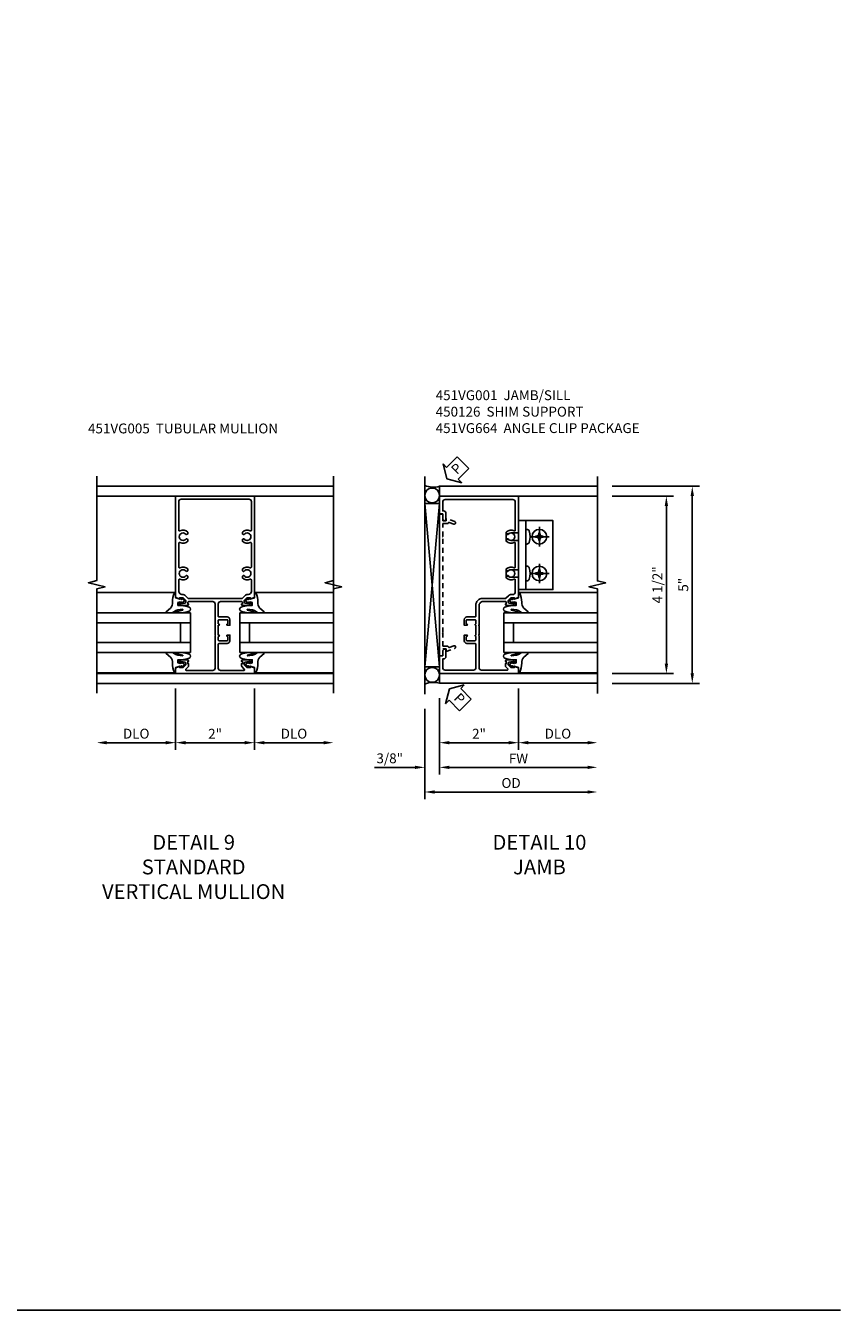
# Model space of a CAD drawing. Extents: x 0 to 100, y 0 to 65.
# Drawn here: x 80 to 100, y 0 to 33 of the extents above; entities that cross this region are included whole.
import ezdxf

# ---------------------------------------------------------------- set-up
doc = ezdxf.new("R2010")
doc.units = 0
doc.header["$LTSCALE"] = 0.5
doc.header["$MEASUREMENT"] = 0
doc.linetypes.add('CENTER', pattern=[2, 1.25, -0.25, 0.25, -0.25])
doc.linetypes.add('HIDDEN', pattern=[0.375, 0.25, -0.125])
doc.layers.get('0').update_dxf_attribs({"color": 4, "linetype": 'CONTINUOUS'})
for name, color, linetype in [('CENTER', 1, 'CENTER'), ('DIME', 2, 'CONTINUOUS'), ('FORMAT', 7, 'CONTINUOUS'), ('HIDDEN', 3, 'HIDDEN'), ('TEXT', 3, 'CONTINUOUS')]:
    doc.layers.add(name, color=color, linetype=linetype)
doc.styles.get("Standard").update_dxf_attribs({"font": 'arial.ttf'})
doc.dimstyles.new('EXT_ON-OFF', dxfattribs={"dimscale": 2, "dimtxt": 0.125, "dimasz": 0.125, "dimexe": 0.09, "dimexo": 0.1875, "dimgap": 0.05, "dimtad": 3, "dimdec": 5, "dimzin": 3, "dimdsep": 46, "dimlunit": 5, "dimtxsty": 'STANDARD', "dimcen": 0, "dimse2": 1, "dimazin": 0, "dimtfac": 1, "dimtdec": 4, "dimtofl": 0, "dimtmove": 0, "dimatfit": 0, "dimfxl": 1, "dimfrac": 2, "dimtolj": 1, "dimtzin": 3, "dimarcsym": 0})
doc.dimstyles.new('EXT_ON-ON', dxfattribs={"dimscale": 2, "dimtxt": 0.125, "dimasz": 0.125, "dimexe": 0.09, "dimexo": 0.1875, "dimgap": 0.05, "dimtad": 3, "dimdec": 5, "dimzin": 3, "dimdsep": 46, "dimlunit": 5, "dimtxsty": 'STANDARD', "dimcen": 0, "dimazin": 0, "dimtfac": 1, "dimtdec": 4, "dimtofl": 0, "dimtmove": 0, "dimatfit": 0, "dimfxl": 1, "dimfrac": 2, "dimtolj": 1, "dimtzin": 3, "dimarcsym": 0})

# ---------------------------------------------------------------- blocks, each defined once
blk = doc.blocks.new('*D1839')
at = {"layer": 'DIME', "color": 0, "lineweight": -2}
for p, q in [((3.375, 4.212), (5.587, 4.212)), ((5.407, 3.962), (5.407, -0.534)), ((3.375, -0.784), (5.587, -0.784))]:
    blk.add_line(p, q, dxfattribs=at)
at = {"layer": 'DIME', "color": 0}
for points in [[(5.365, 3.962), (5.449, 3.962), (5.407, 4.212)], [(5.365, -0.534), (5.449, -0.534), (5.407, -0.784)]]:
    blk.add_solid(points, dxfattribs=at)
at = {"layer": 'DIME', "color": 0, "insert": (5.18, 1.714), "char_height": 0.25, "attachment_point": 5, "rotation": 90}
blk.add_mtext('\\A1;5"', dxfattribs=at)
blk = doc.blocks.new('*D1838')
at = {"layer": 'DIME', "color": 0, "lineweight": -2}
for p, q in [((3.375, 3.962), (4.93, 3.962)), ((4.75, 3.712), (4.75, -0.288)), ((3.375, -0.538), (4.93, -0.538))]:
    blk.add_line(p, q, dxfattribs=at)
at = {"layer": 'DIME', "color": 0}
for points in [[(4.709, 3.712), (4.792, 3.712), (4.75, 3.962)], [(4.709, -0.288), (4.792, -0.288), (4.75, -0.538)]]:
    blk.add_solid(points, dxfattribs=at)
at = {"layer": 'DIME', "color": 0, "insert": (4.521, 1.712), "char_height": 0.25, "attachment_point": 5, "rotation": 90}
blk.add_mtext('\\A1;4 1/2"', dxfattribs=at)
blk = doc.blocks.new('*D1842')
at = {"layer": 'DIME', "color": 0, "lineweight": -2}
for p, q in [((1, -0.913), (1, -2.468)), ((1.25, -2.288), (2.751, -2.288))]:
    blk.add_line(p, q, dxfattribs=at)
at = {"layer": 'DIME', "color": 0}
for points in [[(1.25, -2.246), (1.25, -2.33), (1, -2.288)], [(2.751, -2.246), (2.751, -2.33), (3.001, -2.288)]]:
    blk.add_solid(points, dxfattribs=at)
at = {"layer": 'DIME', "color": 0, "insert": (2, -2.059), "char_height": 0.25, "attachment_point": 5}
blk.add_mtext('\\A1;DLO', dxfattribs=at)
blk = doc.blocks.new('*D1841')
at = {"layer": 'DIME', "color": 0, "lineweight": -2}
for p, q in [((-1, -1.159), (-1, -3.093)), ((-0.75, -2.913), (2.751, -2.913))]:
    blk.add_line(p, q, dxfattribs=at)
at = {"layer": 'DIME', "color": 0}
for points in [[(-0.75, -2.871), (-0.75, -2.955), (-1, -2.913)], [(2.751, -2.871), (2.751, -2.955), (3.001, -2.913)]]:
    blk.add_solid(points, dxfattribs=at)
at = {"layer": 'DIME', "color": 0, "insert": (1, -2.688), "char_height": 0.25, "attachment_point": 5}
blk.add_mtext('\\A1;FW  ', dxfattribs=at)
blk = doc.blocks.new('*D1840')
at = {"layer": 'DIME', "color": 0, "lineweight": -2}
for p, q in [((-1.375, -1.429), (-1.375, -3.718)), ((-1.125, -3.538), (2.751, -3.538))]:
    blk.add_line(p, q, dxfattribs=at)
at = {"layer": 'DIME', "color": 0}
for points in [[(-1.125, -3.496), (-1.125, -3.58), (-1.375, -3.538)], [(2.751, -3.496), (2.751, -3.58), (3.001, -3.538)]]:
    blk.add_solid(points, dxfattribs=at)
at = {"layer": 'DIME', "color": 0, "insert": (0.813, -3.309), "char_height": 0.25, "attachment_point": 5}
blk.add_mtext('\\A1;OD  ', dxfattribs=at)
blk = doc.blocks.new('*D1844')
at = {"layer": 'DIME', "color": 0, "lineweight": -2}
for p, q in [((-1, -1.159), (-1, -3.093)), ((-1.375, -1.429), (-1.375, -3.093)), ((-1.625, -2.913), (-2.653, -2.913)), ((-0.75, -2.913), (-0.5, -2.913))]:
    blk.add_line(p, q, dxfattribs=at)
at = {"layer": 'DIME', "color": 0}
for points in [[(-1.625, -2.871), (-1.625, -2.955), (-1.375, -2.913)], [(-0.75, -2.871), (-0.75, -2.955), (-1, -2.913)]]:
    blk.add_solid(points, dxfattribs=at)
at = {"layer": 'DIME', "color": 0, "insert": (-2.264, -2.684), "char_height": 0.25, "attachment_point": 5}
blk.add_mtext('\\A1;3/8"', dxfattribs=at)
blk = doc.blocks.new('*D1843')
at = {"layer": 'DIME', "color": 0, "lineweight": -2}
for p, q in [((1, -0.913), (1, -2.468)), ((-1, -1.159), (-1, -2.468)), ((-0.75, -2.288), (0.75, -2.288))]:
    blk.add_line(p, q, dxfattribs=at)
at = {"layer": 'DIME', "color": 0}
for points in [[(-0.75, -2.246), (-0.75, -2.33), (-1, -2.288)], [(0.75, -2.246), (0.75, -2.33), (1, -2.288)]]:
    blk.add_solid(points, dxfattribs=at)
at = {"layer": 'DIME', "color": 0, "insert": (0, -2.062), "char_height": 0.25, "attachment_point": 5}
blk.add_mtext('\\A1;2"', dxfattribs=at)
blk = doc.blocks.new('PSEAL2')
at = {"layer": 'TEXT', "color": 7}
for p, q in [((0.196, 0.338), (0, 0)), ((0.196, 0.21), (0.196, 0.338)), ((0.196, -0.338), (0, 0)), ((0.575, 0.21), (0.196, 0.21)), ((0.575, 0.21), (0.575, -0.21)), ((0.196, -0.21), (0.196, -0.338)), ((0.575, -0.21), (0.196, -0.21))]:
    blk.add_line(p, q, dxfattribs=at)
at = {"layer": 'TEXT', "color": 3}
blk.add_text('P', height=0.25, dxfattribs=at).set_placement((0.247, -0.116))
blk = doc.blocks.new('B027074-M')
blk.add_lwpolyline([(0.062, 0.144), (0.035, 0.149), (0.069, 0.257), (0.13, 0.261), (0.205, 0.259), (0.195, 0.29, 0.12571), (-0.037, 0.341, -0.226084), (-0.19, 0.391), (-0.286, 0.502, 0.644976), (-0.312, 0.49), (-0.31, 0.361, 0.151869), (-0.294, 0.316), (-0.255, 0.257, -0.029345), (-0.238, 0.205), (-0.221, 0.083, -0.653812), (-0.241, 0.076), (-0.285, 0.241, 0.888636), (-0.31, 0.239), (-0.31, 0.105, 0.064205), (-0.268, -0.084, 0.689636), (-0.165, -0.084, 0.070356), (-0.124, 0.105), (-0.124, 0.201), (-0.051, 0.201), (-0.029, 0.147), (-0.068, 0.142), (-0.034, 0.106), (-0.065, 0.084), (-0.004, 0.03), (0.052, 0.096), (0.027, 0.106)], format="xyb", close=True)
blk = doc.blocks.new('S451GT1000')
for p, q in [((-1, -0.625), (-1, -3)), ((0, -0.625), (-1, -0.625)), ((-0.75, -0.625), (-0.75, -3)), ((-0.25, -0.625), (-0.25, -3)), ((0, -0.625), (0, -3)), ((-0.25, -0.875), (-0.75, -0.875)), ((-1.518, -1), (-1.518, -3)), ((0.517, -1), (0.517, -3))]:
    blk.add_line(p, q)
at = {"rotation": 180}
blk.add_blockref('B027074-M', (-1.312, -0.742), dxfattribs=at)
at = {"xscale": -1, "rotation": 180}
blk.add_blockref('B027074-M', (0.312, -0.742), dxfattribs=at)
blk = doc.blocks.new('B451VG001')
blk.add_lwpolyline([(-0.08, 0.809), (-0.08, 0.733, -0.324205), (-0.09, 0.718, 0.852963), (-0.086, 0.688), (-0.08, 0.688), (-0.08, 0.438), (-0.086, 0.438, 0.852963), (-0.09, 0.408, -0.324205), (-0.08, 0.394), (-0.08, 0.317, -0.414214), (-0.1, 0.297), (-0.305, 0.297, -0.414214), (-0.325, 0.317), (-0.325, 0.392, -0.414214), (-0.31, 0.407), (-0.31, 0.407, 1), (-0.31, 0.438), (-0.375, 0.438), (-0.375, 0.297, 0.414214), (-0.305, 0.227), (-0.1, 0.227, -0.414214), (-0.08, 0.207), (-0.08, -0.388, -0.414214), (-0.14, -0.448), (-0.86, -0.448, -0.414214), (-0.92, -0.388), (-0.92, -0.164), (-0.902, -0.164, 0.414214), (-0.84, -0.102), (-0.84, 0.086), (-0.858, 0.086, 0.414214), (-0.92, 0.024), (-0.92, -0.084), (-1, -0.084), (-1, -0.538), (1, -0.538), (1, -0.393), (0.898, -0.357), (0.898, -0.386), (0.824, -0.386, -0.19902), (0.81, -0.38), (0.742, -0.312), (0.742, -0.27, -0.352218), (0.757, -0.25), (0.86, -0.228), (0.898, -0.228), (0.898, -0.257), (0.91, -0.257, 0.414214), (0.93, -0.237), (0.93, -0.208, 0.414214), (0.91, -0.188), (0.708, -0.188, 0.414214), (0.669, -0.226), (0.692, -0.226), (0.692, -0.288), (0.669, -0.288), (0.669, -0.345, 0.198902), (0.675, -0.359), (0.73, -0.414, -0.668164), (0.716, -0.448), (0.06, -0.448, -0.414214), (0, -0.388), (0, 0.428), (-0.01, 0.438), (0, 0.448), (0, 0.678), (-0.01, 0.688), (0, 0.698), (0, 1.188, -0.414214), (0.1, 1.288), (0.666, 1.288, -0.414214), (0.692, 1.263), (0.692, 1.226), (0.669, 1.226, 0.414214), (0.708, 1.188), (0.91, 1.188, 0.414214), (0.93, 1.208), (0.93, 1.237, 0.414214), (0.91, 1.257), (0.898, 1.257), (0.898, 1.228), (0.86, 1.228), (0.757, 1.25, -0.354119), (0.742, 1.27), (0.742, 1.312), (0.808, 1.379, -0.198912), (0.826, 1.386), (0.898, 1.386), (0.898, 1.357), (1, 1.393), (1, 3.962), (-1, 3.962), (-1, 3.508), (-0.92, 3.508), (-0.92, 3.4, 0.414214), (-0.858, 3.338), (-0.84, 3.338), (-0.84, 3.526, 0.414214), (-0.902, 3.588), (-0.92, 3.588), (-0.92, 3.812, -0.414214), (-0.86, 3.872), (0.86, 3.872, -0.414214), (0.92, 3.812), (0.92, 3.094, -0.568098), (0.89, 3.077, 0.339754), (0.692, 3.045), (0.692, 3.001), (0.721, 2.984, 0.386545), (0.735, 2.987, -3.127286), (0.735, 2.876, 0.386545), (0.721, 2.879), (0.692, 2.862), (0.692, 2.818, 0.339754), (0.89, 2.786, -0.568098), (0.92, 2.769), (0.92, 2.163, -0.568098), (0.89, 2.146, 0.339754), (0.692, 2.114), (0.692, 2.07), (0.721, 2.053, 0.386545), (0.735, 2.056, -3.127286), (0.735, 1.945, 0.386545), (0.721, 1.948), (0.692, 1.931), (0.692, 1.887, 0.339754), (0.89, 1.855, -0.568098), (0.92, 1.838), (0.92, 1.536, -0.414214), (0.85, 1.466), (0.82, 1.466, 0.19902), (0.746, 1.435), (0.684, 1.374, -0.19902), (0.67, 1.368), (0.09, 1.368, 0.414214), (-0.08, 1.198), (-0.08, 0.919, -0.414214), (-0.1, 0.899), (-0.305, 0.899, 0.414214), (-0.375, 0.829), (-0.375, 0.688), (-0.31, 0.688, 1), (-0.31, 0.719), (-0.31, 0.719, -0.414214), (-0.325, 0.734), (-0.325, 0.809, -0.414214), (-0.305, 0.829), (-0.1, 0.829, -0.414214)], format="xyb", close=True)
blk = doc.blocks.new('B450126-S')
blk.add_lwpolyline([(0.674, 1.679, -0.315299), (0.655, 1.693), (0.654, 1.696, 0.415727), (0.628, 1.707), (0.516, 1.667, -0.998593), (0.492, 1.732), (0.709, 1.811), (0.709, 1.749), (0.795, 1.749), (0.795, 1.919), (0.875, 1.919), (0.875, -1.67), (0.795, -1.67), (0.795, -1.5), (0.709, -1.5), (0.709, -1.563), (0.492, -1.484, -1.000483), (0.516, -1.418), (0.628, -1.459, 0.414245), (0.654, -1.447), (0.655, -1.444, -0.315517), (0.674, -1.43), (0.795, -1.43), (0.795, -1.104), (0.805, -1.094), (0.795, -1.084), (0.795, 1.333), (0.805, 1.343), (0.795, 1.353), (0.795, 1.679), (0.674, 1.679)], format="xyb", close=True)
blk = doc.blocks.new('B028535-H')
for p, q in [((-0.099, 0.015), (-0.099, -0.015)), ((-0.099, 0.015), (-0.065, 0.015)), ((-0.015, 0.099), (0.015, 0.099)), ((-0.015, 0.099), (-0.015, 0.065)), ((0.015, 0.099), (0.015, 0.065)), ((0.065, 0.015), (0.099, 0.015)), ((0.099, 0.015), (0.099, -0.015)), ((-0.099, -0.015), (-0.065, -0.015)), ((-0.015, -0.065), (-0.015, -0.099)), ((-0.015, -0.099), (0.015, -0.099)), ((0.015, -0.065), (0.015, -0.099)), ((0.065, -0.015), (0.099, -0.015))]:
    blk.add_line(p, q)
blk.add_circle((0, 0), 0.186)
for centre, start, end in [((-0.065, 0.065), 270, 0), ((0.065, 0.065), 180, 270), ((-0.065, -0.065), 0, 89.9999), ((0.065, -0.065), 90, 180)]:
    blk.add_arc(centre, 0.0498, start, end)
at = {"layer": 'CENTER'}
for p, q in [((-0.248, 0), (0.248, 0)), ((0, 0.248), (0, -0.248))]:
    blk.add_line(p, q, dxfattribs=at)
blk = doc.blocks.new('B451VG664-T')
for points in [[(1, 1.591), (1.875, 1.591), (1.875, 3.341), (1, 3.341)], [(1, 1.591), (1.188, 1.591), (1.188, 3.341), (1, 3.341)]]:
    blk.add_lwpolyline(points, close=True)
for points in [[(1, 3.027), (0.813, 3.027), (0.688, 2.997), (0.688, 2.867), (0.813, 2.837), (1, 2.837)], [(1, 1.905), (0.813, 1.905), (0.688, 1.935), (0.688, 2.065), (0.813, 2.095), (1, 2.095)]]:
    blk.add_lwpolyline(points)
for points in [[(1.188, 2.745), (1.188, 3.118), (1.188, 2.745), (1.214, 2.745, 0.313524), (1.271, 2.785, 0.17966), (1.271, 3.078, 0.313524), (1.214, 3.118), (1.188, 3.118)], [(1.188, 2.186), (1.188, 1.813), (1.188, 2.186), (1.214, 2.186, -0.313524), (1.271, 2.146, -0.17966), (1.271, 1.853, -0.313524), (1.214, 1.813), (1.188, 1.813)]]:
    blk.add_lwpolyline(points, format="xyb", close=True)
for p in [(1.531, 2.932), (1.531, 2)]:
    blk.add_blockref('B028535-H', p)
blk = doc.blocks.new('*D1849')
at = {"layer": 'DIME', "color": 0, "lineweight": -2}
for p, q in [((-1, -0.913), (-1, -2.468)), ((-1.25, -2.288), (-2.75, -2.288))]:
    blk.add_line(p, q, dxfattribs=at)
at = {"layer": 'DIME', "color": 0}
for points in [[(-2.75, -2.246), (-2.75, -2.33), (-3, -2.288)], [(-1.25, -2.246), (-1.25, -2.33), (-1, -2.288)]]:
    blk.add_solid(points, dxfattribs=at)
at = {"layer": 'DIME', "color": 0, "insert": (-2, -2.059), "char_height": 0.25, "attachment_point": 5}
blk.add_mtext('\\A1;DLO', dxfattribs=at)
blk = doc.blocks.new('*D1850')
at = {"layer": 'DIME', "color": 0, "lineweight": -2}
for p, q in [((1, -0.913), (1, -2.468)), ((1.25, -2.288), (2.75, -2.288))]:
    blk.add_line(p, q, dxfattribs=at)
at = {"layer": 'DIME', "color": 0}
for points in [[(1.25, -2.246), (1.25, -2.33), (1, -2.288)], [(2.75, -2.246), (2.75, -2.33), (3, -2.288)]]:
    blk.add_solid(points, dxfattribs=at)
at = {"layer": 'DIME', "color": 0, "insert": (2, -2.059), "char_height": 0.25, "attachment_point": 5}
blk.add_mtext('\\A1;DLO', dxfattribs=at)
blk = doc.blocks.new('*D1848')
at = {"layer": 'DIME', "color": 0, "lineweight": -2}
for p, q in [((-1, -0.913), (-1, -2.468)), ((1, -0.913), (1, -2.468)), ((-0.75, -2.288), (0.75, -2.288))]:
    blk.add_line(p, q, dxfattribs=at)
at = {"layer": 'DIME', "color": 0}
for points in [[(-0.75, -2.246), (-0.75, -2.33), (-1, -2.288)], [(0.75, -2.246), (0.75, -2.33), (1, -2.288)]]:
    blk.add_solid(points, dxfattribs=at)
at = {"layer": 'DIME', "color": 0, "insert": (0, -2.062), "char_height": 0.25, "attachment_point": 5}
blk.add_mtext('\\A1;2"', dxfattribs=at)
blk = doc.blocks.new('B451VG005')
for points in [[(0.757, -0.25, 0.354119), (0.742, -0.27), (0.742, -0.312), (0.808, -0.379, 0.198912), (0.826, -0.386), (0.898, -0.386), (0.898, -0.357), (1, -0.393), (1, -0.538), (-1, -0.538), (-1, -0.393), (-0.897, -0.357), (-0.897, -0.386), (-0.826, -0.386, 0.198912), (-0.808, -0.379), (-0.741, -0.312), (-0.741, -0.27, 0.354119), (-0.757, -0.25), (-0.859, -0.228), (-0.897, -0.228), (-0.897, -0.257), (-0.909, -0.257, -0.414214), (-0.929, -0.237), (-0.929, -0.208, -0.414214), (-0.909, -0.188), (-0.708, -0.188, -0.414214), (-0.669, -0.226), (-0.691, -0.226), (-0.691, -0.288), (-0.669, -0.288), (-0.669, -0.343, -0.198902), (-0.677, -0.36), (-0.74, -0.424, 0.668164), (-0.726, -0.458), (-0.14, -0.458, 0.414214), (-0.08, -0.398), (-0.08, 0.207, 0.414214), (-0.1, 0.227), (-0.305, 0.227, -0.414214), (-0.375, 0.297), (-0.375, 0.438), (-0.31, 0.438, -1), (-0.31, 0.407), (-0.31, 0.407, 0.414214), (-0.325, 0.392), (-0.325, 0.312, 0.414214), (-0.31, 0.297), (-0.095, 0.297, 0.414214), (-0.08, 0.312), (-0.08, 0.392, 0.414214), (-0.095, 0.407), (-0.096, 0.407, -1), (-0.096, 0.438), (-0.08, 0.438), (-0.08, 0.688), (-0.096, 0.688, -1), (-0.096, 0.719), (-0.095, 0.719, 0.414214), (-0.08, 0.734), (-0.08, 0.814, 0.414214), (-0.095, 0.829), (-0.31, 0.829, 0.414214), (-0.325, 0.814), (-0.325, 0.734, 0.414214), (-0.31, 0.719), (-0.31, 0.719, -1), (-0.31, 0.688), (-0.375, 0.688), (-0.375, 0.829, -0.414214), (-0.305, 0.899), (-0.1, 0.899, 0.414214), (-0.08, 0.919), (-0.08, 1.228, 0.414214), (-0.14, 1.288), (-0.666, 1.288, 0.414214), (-0.691, 1.263), (-0.691, 1.226), (-0.669, 1.226, -0.414214), (-0.708, 1.188), (-0.909, 1.188, -0.414214), (-0.929, 1.208), (-0.929, 1.237, -0.414214), (-0.909, 1.257), (-0.897, 1.257), (-0.897, 1.228), (-0.859, 1.228), (-0.757, 1.25, 0.354119), (-0.741, 1.27), (-0.741, 1.312), (-0.808, 1.379, 0.198912), (-0.826, 1.386), (-0.897, 1.386), (-0.897, 1.357), (-1, 1.393), (-1, 3.962), (1, 3.962), (1, 1.393), (0.898, 1.357), (0.898, 1.386), (0.826, 1.386, 0.198912), (0.808, 1.379), (0.742, 1.312), (0.742, 1.27, 0.354119), (0.757, 1.25), (0.86, 1.228), (0.898, 1.228), (0.898, 1.257), (0.91, 1.257, -0.414214), (0.93, 1.237), (0.93, 1.208, -0.414214), (0.91, 1.188), (0.708, 1.188, -0.414214), (0.67, 1.226), (0.692, 1.226), (0.692, 1.263, 0.414214), (0.667, 1.288), (0.06, 1.288, 0.414214), (0, 1.228), (0, 0.698), (-0.01, 0.688), (0, 0.678), (0, 0.448), (-0.01, 0.438), (0, 0.428), (0, -0.398, 0.414214), (0.06, -0.458), (0.726, -0.458, 0.668164), (0.74, -0.424), (0.677, -0.36, -0.198902), (0.67, -0.343), (0.67, -0.288), (0.692, -0.288), (0.692, -0.226), (0.67, -0.226, -0.414214), (0.708, -0.188), (0.91, -0.188, -0.414214), (0.93, -0.208), (0.93, -0.237, -0.414214), (0.91, -0.257), (0.898, -0.257), (0.898, -0.228), (0.86, -0.228)], [(-0.674, 1.368), (0.674, 1.368, 0.198912), (0.692, 1.375), (0.752, 1.435, -0.198912), (0.826, 1.466), (0.84, 1.466, 0.414214), (0.92, 1.546), (0.92, 1.838, 0.568098), (0.89, 1.855, -0.339754), (0.692, 1.887), (0.692, 1.931), (0.721, 1.948, -0.386545), (0.735, 1.945, 3.127286), (0.735, 2.056, -0.386545), (0.721, 2.053), (0.692, 2.07), (0.692, 2.114, -0.339754), (0.89, 2.146, 0.568098), (0.92, 2.163), (0.92, 2.769, 0.568098), (0.89, 2.786, -0.339754), (0.692, 2.818), (0.692, 2.862), (0.721, 2.879, -0.386545), (0.735, 2.876, 3.127286), (0.735, 2.987, -0.386545), (0.721, 2.984), (0.692, 3.001), (0.692, 3.045, -0.339754), (0.89, 3.077, 0.568098), (0.92, 3.094), (0.92, 3.822, 0.414214), (0.86, 3.882), (-0.86, 3.882, 0.414214), (-0.92, 3.822), (-0.92, 3.094, 0.568098), (-0.89, 3.077, -0.339754), (-0.692, 3.045), (-0.692, 3.001), (-0.721, 2.984, -0.386545), (-0.735, 2.987, 3.127286), (-0.735, 2.876, -0.386545), (-0.721, 2.879), (-0.692, 2.862), (-0.692, 2.818, -0.339754), (-0.89, 2.786, 0.568098), (-0.92, 2.769), (-0.92, 2.163, 0.568098), (-0.89, 2.146, -0.339754), (-0.692, 2.114), (-0.692, 2.07), (-0.721, 2.053, -0.386545), (-0.735, 2.056, 3.127286), (-0.735, 1.945, -0.386545), (-0.721, 1.948), (-0.692, 1.931), (-0.692, 1.887, -0.339754), (-0.89, 1.855, 0.568098), (-0.92, 1.838), (-0.92, 1.546, 0.414214), (-0.84, 1.466), (-0.826, 1.466, -0.198912), (-0.752, 1.435), (-0.692, 1.375, 0.198912)]]:
    blk.add_lwpolyline(points, format="xyb", close=True)
blk = doc.blocks.new('S451FJ21KCADS')
for p, q in [((-1.375, 4.462), (-1.375, -1.054374)), ((-1, 4.212), (3.00032, 4.212)), ((1, 3.962), (3.00032, 3.962)), ((-1.375, -0.369027), (-1.0005, 3.77546)), ((-1.0005, -0.369027), (-1.375, 3.77546)), ((-1.375, 3.77546), (-1.0005, 3.77546)), ((-1, -0.319638), (-1, 3.77546)), ((-1, 3.552036), (-1, -0.279294)), ((-1.375, -0.369027), (-1.0005, -0.369027)), ((1, -0.538), (3, -0.538)), ((-1, -0.783542), (3, -0.783542))]:
    blk.add_line(p, q)
at = {"linetype": 'Continuous'}
for p, q in [((-1, 3.962), (-1, 4.212)), ((-1, -0.538), (-1, -0.783542))]:
    blk.add_line(p, q, dxfattribs=at)
blk.add_lwpolyline([(3, -1.038), (3, 1.61199), (2.787748, 1.66201), (3.212572, 1.76199), (3.00032, 1.81199), (3.00032, 4.462)])
for centre in [(-1.1875, 3.977591), (-1.1875, -0.569163)]:
    blk.add_circle(centre, 0.1875)
for centre, start, end in [((-1.159396, 4.72831), 246.4840451, 287.1566269), ((-1.159396, -1.299852), 72.8433731, 113.5159549)]:
    blk.add_arc(centre, 0.540354, start, end)
for name, p, rotation in [('PSEAL2', (-0.8125, 4.3995), 44.99999999999999), ('S451GT1000', (0, 1.000883), 90)]:
    blk.add_blockref(name, p, dxfattribs=dict(rotation=rotation))
for name, p in [('B451VG001', (0, 0)), ('B451VG664-T', (-0.00004, -0.000005))]:
    blk.add_blockref(name, p)
at = {"layer": 'HIDDEN', "xscale": -1}
blk.add_blockref('B450126-S', (-0.125075, 1.586499), dxfattribs=at)
at = {"layer": 'TEXT', "rotation": 315}
blk.add_blockref('PSEAL2', (-0.75, -0.92321), dxfattribs=at)
at = {"layer": 'DIME'}
for base, p1, p2, picture, middle in [((5.40715, -0.783542), (3.00032, 4.212), (3, -0.783542), '*D1839', (5.180018, 1.714229)), ((4.75032, -0.538), (3.00032, 3.962), (3, -0.538), '*D1838', (4.521057, 1.712))]:
    dim = blk.add_linear_dim(base=base, p1=p1, p2=p2, angle=90, dimstyle='EXT_ON-ON', override={"dimpost": '"'}, dxfattribs=at)
    dim.commit()
    dim.dimension.update_dxf_attribs({"geometry": picture, "text_midpoint": middle})
for base, p2, picture, middle in [((1, -2.288), (1, -0.538), '*D1843', (0, -2.062488)), ((-1.375, -2.913), (-1.375, -1.054374), '*D1844', (-2.264222, -2.683651))]:
    dim = blk.add_linear_dim(base=base, p1=(-1, -0.783542), p2=p2, dimstyle='EXT_ON-ON', override={"dimpost": '"'}, dxfattribs=at)
    dim.commit()
    dim.dimension.update_dxf_attribs({"geometry": picture, "text_midpoint": middle})
for base, p1, text, picture, middle in [((3.00064, -2.288), (1, -0.538), 'DLO', '*D1842', (2.00032, -2.058651)), ((3.00064, -2.913), (-1, -0.783542), 'FW  ', '*D1841', (1.00032, -2.688))]:
    dim = blk.add_linear_dim(base=base, p1=p1, p2=(3.00064, -1.038), text=text, dimstyle='EXT_ON-OFF', override={"dimpost": '"'}, dxfattribs=at)
    dim.commit()
    dim.dimension.update_dxf_attribs({"geometry": picture, "text_midpoint": middle})
dim = blk.add_linear_dim(base=(3.00064, -3.538), p1=(-1.375, -1.054374), p2=(3.00064, -1.038), text='OD  ', dimstyle='EXT_ON-OFF', override={"dimpost": '"'}, dxfattribs=at)
dim.commit()
dim.dimension.update_dxf_attribs({"geometry": '*D1840', "text_midpoint": (0.81282, -3.538), "dimtype": 128})
blk = doc.blocks.new('S451FV21KCADS')
blk.add_line((2.99984, -1.037081), (2.99984, 4.462919))
at = {"linetype": 'Continuous'}
for p, q in [((-1, 3.962), (-2.99968, 3.962)), ((2.99984, 4.212919), (-2.99952, 4.212919)), ((1, 3.962), (2.99968, 3.962)), ((-1, -0.536161), (-2.99968, -0.536161)), ((1, -0.536161), (2.99968, -0.536161)), ((3.00016, -0.787081), (-2.99952, -0.787081))]:
    blk.add_line(p, q, dxfattribs=at)
for points in [[(-3, -1.037081), (-3, 1.607039), (-2.787748, 1.659959), (-3.212572, 1.76588), (-3.00032, 1.8188), (-3.00032, 4.462919)], [(3, -0.911161), (3, 1.607039), (3.212252, 1.659959), (2.787428, 1.76588), (2.99968, 1.8188), (2.99968, 4.337)]]:
    blk.add_lwpolyline(points)
at = {"xscale": -1}
blk.add_blockref('B451VG005', (0, 0), dxfattribs=at)
at = {"xscale": -1, "rotation": 270}
blk.add_blockref('S451GT1000', (0, 1.000883), dxfattribs=at)
at = {"rotation": 90}
blk.add_blockref('S451GT1000', (0, 1.000883), dxfattribs=at)
at = {"layer": 'DIME'}
for base, p1, p2, picture, middle in [((-3, -2.288), (-1, -0.538), (-3, -1.037081), '*D1849', (-2, -2.058651)), ((2.99984, -2.288), (1, -0.538), (2.99984, -1.037081), '*D1850', (1.99992, -2.058651))]:
    dim = blk.add_linear_dim(base=base, p1=p1, p2=p2, text='DLO', dimstyle='EXT_ON-OFF', override={"dimpost": '"'}, dxfattribs=at)
    dim.commit()
    dim.dimension.update_dxf_attribs({"geometry": picture, "text_midpoint": middle})
dim = blk.add_linear_dim(base=(1, -2.288), p1=(-1, -0.538), p2=(1, -0.538), dimstyle='EXT_ON-ON', override={"dimpost": '"'}, dxfattribs=at)
dim.commit()
dim.dimension.update_dxf_attribs({"geometry": '*D1848', "text_midpoint": (0, -2.062488)})

msp = doc.modelspace()

# ---------------------------------------------------------------- linework, layer by layer
at = {"layer": 'FORMAT'}
msp.add_lwpolyline([(100.183, 0), (0, 0), (0, 65.115)], dxfattribs=at)

# ---------------------------------------------------------------- block references
for name, p in [('S451FJ21KCADS', (91.022, 16.674)), ('S451FV21KCADS', (84.33, 16.674))]:
    msp.add_blockref(name, p)

# ---------------------------------------------------------------- texts
at = {"layer": 'TEXT'}
for s, insert, char_height, width, attachment_point in [('\\A1;451VG001  JAMB/SILL\\P450126  SHIM SUPPORT\\P451VG664  ANGLE CLIP PACKAGE', (89.923, 23.317), 0.25, 8.9651, 1), ('\\A1;451VG005  TUBULAR MULLION\\P\\P\\P\\P\\P ', (81.108, 22.475), 0.25, 8.9651, 1), ('DETAIL 9\\PSTANDARD\\PVERTICAL MULLION\\P ', (83.787, 12.049), 0.375, 7.50682, 2), ('DETAIL 10\\PJAMB\\P ', (92.554, 12.049), 0.375, 7.50682, 2)]:
    msp.add_mtext(s, dxfattribs=dict(at, insert=insert, char_height=char_height, width=width, attachment_point=attachment_point))

doc.saveas('drawing.dxf')
